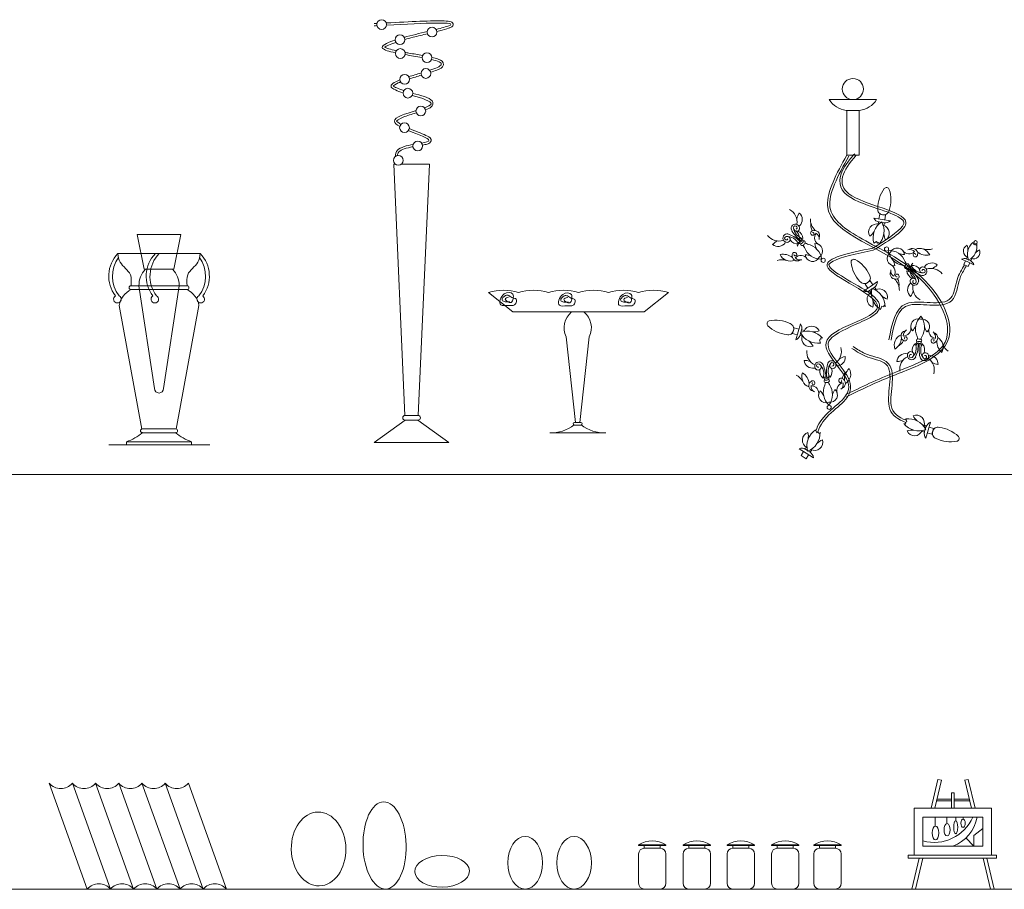
# Model space of a CAD drawing. Units: metres. Extents: x 264 to 442, y 343 to 449.
# Drawn here: x 323 to 325, y 349 to 351 of the extents above; entities that cross this region are included whole.
import ezdxf

# ---------------------------------------------------------------- set-up
doc = ezdxf.new("R2010")
doc.units = ezdxf.units.M
doc.layers.get('0').update_dxf_attribs({"lineweight": 0})

msp = doc.modelspace()

# ---------------------------------------------------------------- linework, layer by layer
for p, q in [((324.4869, 351.0845, -12.3818), (324.5947, 351.0845, -12.3818)), ((324.5408, 351.06, -12.3818), (324.5254, 351.06, -12.3818)), ((324.5268, 351.06, -12.3818), (324.5268, 350.9577, -12.3818)), ((324.5408, 351.06, -12.3818), (324.5562, 351.06, -12.3818)), ((324.5548, 351.06, -12.3818), (324.5548, 350.9577, -12.3818)), ((324.5268, 350.9577, -12.3818), (324.5548, 350.9577, -12.3818)), ((324.6073, 350.8114, -24.7636), (324.5883, 350.8145, -24.7636)), ((324.5991, 350.8058, -24.7636), (324.5983, 350.8007, -24.7636)), ((324.6019, 350.8232, -24.7636), (324.6002, 350.8126, -24.7636)), ((324.6062, 350.8046, -24.7636), (324.6007, 350.8055, -24.7636)), ((324.6155, 350.8211, -24.7636), (324.6019, 350.8232, -24.7636)), ((324.6062, 350.8046, -24.7636), (324.6116, 350.8038, -24.7636)), ((324.6073, 350.8114, -24.7636), (324.6263, 350.8084, -24.7636)), ((324.6127, 350.8036, -24.7636), (324.6117, 350.7974, -24.7636)), ((324.6155, 350.8211, -24.7636), (324.6138, 350.8104, -24.7636)), ((324.8027, 350.7143), (324.7887, 350.7208)), ((324.7938, 350.7088), (324.7975, 350.7167)), ((324.7998, 350.7216), (324.8015, 350.7254)), ((324.805, 350.7192), (324.801, 350.7211)), ((324.8027, 350.7143), (324.8166, 350.7078)), ((324.805, 350.7192), (324.809, 350.7174)), ((324.8098, 350.717), (324.8119, 350.7216)), ((324.8038, 350.7042), (324.7938, 350.7088)), ((324.8038, 350.7042), (324.8075, 350.712)), ((324.5802, 350.6713, -24.7636), (324.5688, 350.6637, -24.7636)), ((324.5802, 350.6713, -24.7636), (324.5862, 350.6624, -24.7636)), ((324.5808, 350.6587, -24.7636), (324.5967, 350.6695, -24.7636)), ((324.5808, 350.6587, -24.7636), (324.5648, 350.6479, -24.7636)), ((324.5688, 350.6637, -24.7636), (324.5748, 350.6547, -24.7636)), ((324.5786, 350.6491, -24.7636), (324.5815, 350.6448, -24.7636)), ((324.5846, 350.653, -24.7636), (324.5801, 350.6499, -24.7636)), ((324.5846, 350.653, -24.7636), (324.5892, 350.6561, -24.7636)), ((324.5901, 350.6567, -24.7636), (324.5936, 350.6515, -24.7636)), ((324.4071, 350.5645, -12.3818), (324.4033, 350.5513, -12.3818)), ((324.4071, 350.5645, -12.3818), (324.4175, 350.5614, -12.3818)), ((324.4157, 350.5551, -12.3818), (324.4211, 350.5736, -12.3818)), ((324.4223, 350.5532, -12.3818), (324.4238, 350.5585, -12.3818)), ((324.4241, 350.5595, -12.3818), (324.4302, 350.5577, -12.3818)), ((324.4033, 350.5513, -12.3818), (324.4137, 350.5482, -12.3818)), ((324.4157, 350.5551, -12.3818), (324.4103, 350.5366, -12.3818)), ((324.4202, 350.5463, -12.3818), (324.4252, 350.5449, -12.3818)), ((324.4223, 350.5532, -12.3818), (324.4207, 350.5479, -12.3818)), ((324.7081, 350.3395, -12.3818), (324.7031, 350.341, -12.3818)), ((324.7059, 350.3326, -12.3818), (324.7044, 350.3274, -12.3818)), ((324.7059, 350.3326, -12.3818), (324.7075, 350.3379, -12.3818)), ((324.7125, 350.3307, -12.3818), (324.718, 350.3491, -12.3818)), ((324.7249, 350.3345, -12.3818), (324.7146, 350.3375, -12.3818)), ((324.721, 350.3213, -12.3818), (324.7249, 350.3345, -12.3818)), ((324.7041, 350.3263, -12.3818), (324.698, 350.3281, -12.3818)), ((324.7125, 350.3307, -12.3818), (324.707, 350.3122, -12.3818)), ((324.721, 350.3213, -12.3818), (324.7106, 350.3244, -12.3818)), ((324.4343, 350.2782, -12.3818), (324.4179, 350.2883, -12.3818)), ((324.4318, 350.2877, -12.3818), (324.4345, 350.2921, -12.3818)), ((324.4379, 350.284, -12.3818), (324.4332, 350.2869, -12.3818)), ((324.4225, 350.2728, -12.3818), (324.4282, 350.2819, -12.3818)), ((324.4342, 350.2655, -12.3818), (324.4225, 350.2728, -12.3818)), ((324.4342, 350.2655, -12.3818), (324.4399, 350.2747, -12.3818)), ((324.4343, 350.2782, -12.3818), (324.4507, 350.268, -12.3818)), ((324.4379, 350.284, -12.3818), (324.4426, 350.2811, -12.3818)), ((324.4435, 350.2805, -12.3818), (324.4468, 350.2859, -12.3818)), ((320.0425, 350.2297), (329.8401, 350.2297)), ((322.7075, 349.5255, -7.6512), (322.7942, 349.2843, -7.6512)), ((322.7603, 349.5255, -7.6512), (322.8471, 349.2843, -7.6512)), ((322.8132, 349.5255, -7.6512), (322.9, 349.2843, -7.6512)), ((322.8661, 349.5255, -7.6512), (322.9529, 349.2843, -7.6512)), ((322.919, 349.5255, -7.6512), (323.0058, 349.2843, -7.6512)), ((322.9719, 349.5255, -7.6512), (323.0587, 349.2843, -7.6512)), ((322.9719, 349.5255, -7.6512), (323.0587, 349.2843, -7.6512)), ((323.0248, 349.5255, -7.6512), (323.1116, 349.2843, -7.6512)), ((324.719, 349.4685), (324.7347, 349.5343)), ((324.7426, 349.5325), (324.7274, 349.4685)), ((324.7347, 349.5343), (324.7426, 349.5325)), ((324.8038, 349.5344), (324.7956, 349.5325)), ((324.7959, 349.5325), (324.8111, 349.4685)), ((324.8194, 349.4685), (324.8038, 349.5344)), ((324.7315, 349.4858), (324.7655, 349.4858)), ((324.7323, 349.4892), (324.7655, 349.4892)), ((324.772, 349.4892), (324.8061, 349.4892)), ((324.772, 349.4858), (324.8069, 349.4858)), ((324.8569, 349.4685), (324.6806, 349.4685)), ((324.6806, 349.4685), (324.6806, 349.3619)), ((324.8569, 349.3619), (324.8569, 349.4685)), ((324.7283, 349.4278), (324.7283, 349.4485)), ((324.7552, 349.4334), (324.7552, 349.4485)), ((324.7754, 349.4399), (324.7754, 349.4485)), ((324.7922, 349.4438), (324.7922, 349.4485)), ((324.8369, 349.4221), (324.8167, 349.4066)), ((324.8167, 349.3819), (324.7985, 349.4008)), ((324.8167, 349.4066), (324.8167, 349.3819)), ((324.1144, 349.3854), (324.052, 349.3854)), ((324.052, 349.3854), (324.052, 349.3836)), ((324.1144, 349.3836), (324.052, 349.3836)), ((324.065, 349.3772), (324.065, 349.3836)), ((324.1014, 349.3772), (324.065, 349.3772)), ((324.1014, 349.3772), (324.1014, 349.3836)), ((324.1144, 349.3854), (324.1144, 349.3836)), ((324.2159, 349.3854), (324.1535, 349.3854)), ((324.1535, 349.3854), (324.1535, 349.3836)), ((324.2159, 349.3836), (324.1535, 349.3836)), ((324.1665, 349.3772), (324.1665, 349.3836)), ((324.2029, 349.3772), (324.1665, 349.3772)), ((324.2029, 349.3772), (324.2029, 349.3836)), ((324.2159, 349.3854), (324.2159, 349.3836)), ((324.3163, 349.3854), (324.2539, 349.3854)), ((324.2539, 349.3854), (324.2539, 349.3836)), ((324.3163, 349.3836), (324.2539, 349.3836)), ((324.2669, 349.3772), (324.2669, 349.3836)), ((324.3033, 349.3772), (324.2669, 349.3772)), ((324.3033, 349.3772), (324.3033, 349.3836)), ((324.3163, 349.3854), (324.3163, 349.3836)), ((324.4178, 349.3854), (324.3554, 349.3854)), ((324.3554, 349.3854), (324.3554, 349.3836)), ((324.4178, 349.3836), (324.3554, 349.3836)), ((324.3684, 349.3772), (324.3684, 349.3836)), ((324.4048, 349.3772), (324.3684, 349.3772)), ((324.4048, 349.3772), (324.4048, 349.3836)), ((324.4178, 349.3854), (324.4178, 349.3836)), ((324.514, 349.3854), (324.4516, 349.3854)), ((324.4516, 349.3854), (324.4516, 349.3836)), ((324.514, 349.3836), (324.4516, 349.3836)), ((324.4646, 349.3772), (324.4646, 349.3836)), ((324.501, 349.3772), (324.4646, 349.3772)), ((324.501, 349.3772), (324.501, 349.3836)), ((324.514, 349.3854), (324.514, 349.3836)), ((324.052, 349.3642), (324.052, 349.2973)), ((324.1144, 349.2973), (324.1144, 349.3642)), ((324.1535, 349.3642), (324.1535, 349.2973)), ((324.2159, 349.2973), (324.2159, 349.3642)), ((324.2539, 349.3642), (324.2539, 349.2973)), ((324.3163, 349.2973), (324.3163, 349.3642)), ((324.3554, 349.3642), (324.3554, 349.2973)), ((324.4178, 349.2973), (324.4178, 349.3642)), ((324.4516, 349.3642), (324.4516, 349.2973)), ((324.514, 349.2973), (324.514, 349.3642)), ((324.6753, 349.2843), (324.692, 349.3547)), ((324.6806, 349.3619), (324.8569, 349.3619)), ((324.7004, 349.3547), (324.6836, 349.2843)), ((324.8381, 349.3547), (324.8548, 349.2843)), ((324.8632, 349.2843), (324.8465, 349.3547)), ((320.0433, 349.2843), (329.8408, 349.2843)), ((324.065, 349.2843), (324.1014, 349.2843)), ((324.1665, 349.2843), (324.2029, 349.2843)), ((324.2669, 349.2843), (324.3033, 349.2843)), ((324.3684, 349.2843), (324.4048, 349.2843)), ((324.4646, 349.2843), (324.501, 349.2843))]:
    msp.add_line(p, q)
at = {"ltscale": 0.2}
for p, q in [((323.4933, 350.9375), (323.5188, 350.3645)), ((323.4933, 350.9375), (323.497, 350.9375)), ((323.5111, 350.9375), (323.5747, 350.9375)), ((323.5747, 350.9375), (323.5492, 350.3645)), ((322.989, 350.777), (322.9082, 350.777)), ((322.9082, 350.777), (322.989, 350.777)), ((322.9082, 350.777), (322.9241, 350.6976)), ((323.0077, 350.777), (322.9082, 350.777)), ((323.0077, 350.777), (322.9918, 350.6976)), ((324.5883, 350.7572, -24.7636), (324.595, 350.7607, -12.3818)), ((324.595, 350.7607, -12.3818), (324.597, 350.7572, -12.3818)), ((324.597, 350.7572, -12.3818), (324.5994, 350.7586, -12.3818)), ((324.5994, 350.7586, -12.3818), (324.6008, 350.756, -24.7636)), ((324.8144, 350.7587), (324.8173, 350.7534, 9.9054)), ((324.8173, 350.7534, 9.9054), (324.8202, 350.7548, 9.9054)), ((324.8202, 350.7548, 9.9054), (324.8211, 350.7528, 9.9054)), ((324.8211, 350.7528, 9.9054), (324.8233, 350.7539)), ((322.9486, 350.7336), (322.8642, 350.7336)), ((322.9486, 350.7336), (323.0517, 350.7336)), ((322.9241, 350.6976), (322.9486, 350.6976)), ((322.9918, 350.6976), (322.9486, 350.6976)), ((322.8941, 350.6602), (322.9486, 350.6602)), ((322.8941, 350.6513), (322.9486, 350.6513)), ((322.9121, 350.6602), (322.9477, 350.4257)), ((323.0218, 350.6602), (322.9486, 350.6602)), ((323.0218, 350.6513), (322.9486, 350.6513)), ((323.0038, 350.6602), (322.9682, 350.4257)), ((323.7098, 350.6447), (323.7647, 350.6004)), ((324.1198, 350.6447), (324.065, 350.6004)), ((322.8669, 350.6151), (322.9185, 350.3334)), ((323.049, 350.6151), (322.9974, 350.3334)), ((324.604, 350.6062, -24.7636), (324.6065, 350.6133, -12.3818)), ((324.6065, 350.6133, -12.3818), (324.6104, 350.6121, -12.3818)), ((324.6104, 350.6121, -12.3818), (324.6111, 350.6148, -12.3818)), ((324.6111, 350.6148, -12.3818), (324.614, 350.6139, -24.7636)), ((323.7647, 350.6004), (324.065, 350.6004)), ((323.8868, 350.5437), (323.9083, 350.3486)), ((323.9394, 350.5437), (323.9179, 350.3486)), ((324.4645, 350.5366), (324.4682, 350.5382)), ((324.4671, 350.5295, -12.3818), (324.4645, 350.5366)), ((324.4671, 350.5407), (324.4699, 350.5418, -12.3818)), ((324.4682, 350.5382), (324.4671, 350.5407)), ((323.5193, 350.3645), (323.5487, 350.3645)), ((324.6612, 350.3566, -12.3818), (324.6638, 350.3495)), ((322.92, 350.3337), (322.9486, 350.3337)), ((322.9959, 350.3337), (322.9486, 350.3337)), ((323.449, 350.3029), (323.5193, 350.3535)), ((323.5193, 350.3535), (323.5487, 350.3535)), ((323.619, 350.3029), (323.5487, 350.3535)), ((323.9058, 350.3486), (323.9202, 350.3486)), ((323.9058, 350.3425), (323.9202, 350.3425)), ((324.4554, 350.3316, -12.3818), (324.4582, 350.3246)), ((324.6612, 350.3454), (324.6584, 350.3443, -12.3818)), ((324.6638, 350.3495), (324.6601, 350.3479)), ((324.6601, 350.3479), (324.6612, 350.3454)), ((322.92, 350.325), (322.9486, 350.325)), ((322.9959, 350.325), (322.9486, 350.325)), ((323.9769, 350.3247), (323.8492, 350.3247)), ((324.4582, 350.3246), (324.462, 350.3259)), ((324.462, 350.3259), (324.4629, 350.3232)), ((324.4629, 350.3232), (324.4657, 350.3242, -12.3818)), ((323.0736, 350.297), (322.8436, 350.297)), ((322.9486, 350.3044), (322.8836, 350.3044)), ((322.8836, 350.3044), (322.8836, 350.297)), ((322.9486, 350.3044), (323.0323, 350.3044)), ((323.0323, 350.3044), (323.0323, 350.297)), ((323.619, 350.3029), (323.449, 350.3029))]:
    msp.add_line(p, q, dxfattribs=at)
for points in [[(324.7655, 349.5033), (324.772, 349.5033), (324.772, 349.4685), (324.7655, 349.4685)], [(324.8369, 349.4485), (324.7006, 349.4485), (324.7006, 349.3819), (324.8369, 349.3819)], [(324.8687, 349.3619), (324.6671, 349.3619), (324.6671, 349.3547), (324.8687, 349.3547)]]:
    msp.add_lwpolyline(points, close=True)
for centre in [(323.4657, 351.2558), (323.5075, 351.2211), (323.5807, 351.2385), (323.5083, 351.1897), (323.569, 351.1803), (323.5183, 351.1308), (323.5667, 351.1442), (323.5256, 351.0993), (323.5552, 351.0585), (323.5179, 351.0206), (323.5482, 350.9788), (323.504, 350.946)]:
    msp.add_circle(centre, 0.0111, dxfattribs=at)
for centre, radius in [((324.5408, 351.1086, -12.3818), 0.0241), ((324.8208, 350.7592, 9.9054), 0.00381), ((324.6176, 350.744), 0.00476), ((324.4731, 350.7179), 0.00476), ((324.4867, 350.383), 0.00476)]:
    msp.add_circle(centre, radius)
for centre, radius, start, end in [((324.5324, 351.1134, -12.3818), 0.0538, 212.3962, 262.5896), ((324.5493, 351.1134, -12.3818), 0.0538, 277.4104, 327.6038), ((324.6729, 350.8368, -24.7636), 0.0753, 143.4582, 180.5941), ((324.6175, 350.8773, -24.7636), 0.00667, 80.8913, 140.2681), ((324.6175, 350.8773, -24.7636), 0.00667, 19.5624, 80.8913), ((324.5523, 350.8561, -24.7636), 0.0753, 341.1884, 18.3243), ((324.3808, 350.8052), 0.0327, 351.3995, 61.4659), ((324.4451, 350.8062), 0.0332, 143.3444, 168.1465), ((324.4055, 350.811), 0.0198, 314.09, 49.2863), ((324.6097, 350.8343, -24.7636), 0.0122, 172.0635, 265.1974), ((324.6115, 350.834, -24.7636), 0.0122, 256.5852, 349.719), ((324.4787, 350.8116), 0.0348, 178.0774, 226.8656), ((324.4753, 350.8001), 0.0308, 172.7898, 207.568), ((324.6316, 350.7687, -24.7636), 0.0448, 123.922, 194.8174), ((324.6035, 350.8225, -24.7636), 0.0172, 207.7612, 260.8913), ((324.567, 350.7849, -24.7636), 0.0448, 316.9657, 27.8611), ((324.6143, 350.8207, -24.7636), 0.0172, 260.8913, 314.0214), ((324.4003, 350.7909), 0.000542, 171.1196, 198.1822), ((324.4097, 350.7907), 0.00975, 10.9871, 216.8623), ((324.4607, 350.819), 0.0679, 209.9339, 236.928), ((324.4342, 350.7954), 0.0288, 186.2064, 255.2951), ((324.4096, 350.7928), 0.00396, 302.5561, 183.8107), ((324.4125, 350.7913), 0.00689, 199.6363, 8.5212), ((324.3948, 350.7665), 0.0247, 318.6963, 49.3003), ((324.4063, 350.7661), 0.0206, 3.8731, 65.8293), ((324.4497, 350.7804), 0.00529, 103.6187, 265.6831), ((324.4528, 350.7743), 0.0121, 337.2266, 111.1727), ((324.4495, 350.7783), 0.00317, 265.6831, 103.6187), ((324.5952, 350.7824, -24.7636), 0.0186, 75.1574, 210.2047), ((324.5565, 350.8048, -24.7636), 0.039, 305.5415, 327.9745), ((324.6055, 350.7798, -24.7636), 0.0186, 301.5784, 76.6257), ((324.372, 350.7948), 0.0327, 217.836, 287.9024), ((324.3814, 350.7313), 0.0332, 111.1554, 135.9575), ((324.391, 350.7686), 0.00975, 62.4395, 268.3148), ((324.3889, 350.7685), 0.00396, 95.4911, 336.7457), ((324.3903, 350.7437), 0.0288, 24.0067, 93.0954), ((324.3893, 350.7779), 0.000542, 81.1196, 108.1822), ((324.3909, 350.7658), 0.00689, 270.7806, 79.6656), ((324.3713, 350.7138), 0.0679, 42.3739, 69.3679), ((324.4147, 350.776), 0.0206, 213.4725, 275.4288), ((324.4182, 350.765), 0.00633, 226.1362, 316.4409), ((324.4229, 350.7611), 0.00566, 204.4866, 253.9957), ((324.4177, 350.7644), 0.00633, 322.8609, 53.1656), ((324.4223, 350.7604), 0.00566, 25.3062, 74.8152), ((324.4205, 350.7626), 0.00695, 319.5635, 2.3067), ((324.4279, 350.7579), 0.00475, 37.9403, 92.621), ((324.4272, 350.7588), 0.00485, 302.1465, 30.0457), ((324.4708, 350.7696), 0.0174, 143.3033, 247.0123), ((324.4498, 350.7678), 0.0139, 352.039, 58.1754), ((324.6503, 350.7813, -24.7636), 0.039, 183.8086, 206.2416), ((324.838, 350.7317), 0.0358, 131.0996, 201.995), ((324.3702, 350.7696), 0.0198, 230.0156, 325.2119), ((324.4076, 350.7309), 0.00529, 13.6187, 175.6831), ((324.4205, 350.7626), 0.00695, 276.9952, 319.7384), ((324.4263, 350.756), 0.00475, 186.6808, 241.3615), ((324.4253, 350.7566), 0.00485, 249.2562, 337.1553), ((324.3713, 350.7138), 0.0679, 29.2658, 34.4212), ((324.4683, 350.7613), 0.0403, 200.7251, 271.6205), ((324.4607, 350.819), 0.0679, 244.8806, 250.036), ((324.4295, 350.7156), 0.0403, 7.6814, 78.5768), ((324.4551, 350.7395), 0.0167, 302.9468, 93.9641), ((324.4886, 350.7618), 0.0351, 189.3009, 211.7339), ((324.5651, 350.7746, -24.7636), 0.03, 325.7209, 327.0058), ((324.6356, 350.7224), 0.0167, 122.9468, 273.9641), ((324.6612, 350.7462), 0.0403, 187.6814, 258.5768), ((324.6224, 350.7006), 0.0403, 20.7251, 91.6205), ((324.6419, 350.7297), 0.0167, 5.3377, 156.355), ((324.6691, 350.7501), 0.0174, 212.2895, 315.9986), ((324.6706, 350.729), 0.0139, 41.1265, 107.2628), ((324.6766, 350.7331), 0.0121, 348.1291, 122.0753), ((324.6933, 350.7206), 0.0247, 23.5591, 114.1631), ((324.7092, 350.7646), 0.0348, 232.4363, 281.2245), ((324.7118, 350.7733), 0.0308, 251.7339, 290.5128), ((324.8077, 350.7389), 0.0149, 115.7123, 250.7596), ((324.772, 350.7414), 0.0312, 357.9425, 20.3755), ((324.7879, 350.7499), 0.0358, 298.0559, 8.9513), ((324.8157, 350.736), 0.0149, 249.2914, 24.3386), ((324.7913, 350.7576), 0.024, 358.9112, 0.1961), ((324.8447, 350.715), 0.0312, 119.6754, 142.1084), ((324.3789, 350.6886), 0.0308, 71.7339, 110.5128), ((324.3815, 350.6972), 0.0348, 52.4363, 101.2245), ((324.3974, 350.7412), 0.0247, 203.5591, 294.1631), ((324.4141, 350.7288), 0.0121, 168.1291, 302.0753), ((324.4096, 350.7314), 0.00317, 175.6831, 13.6187), ((324.4217, 350.7118), 0.0174, 32.2895, 135.9986), ((324.4201, 350.7328), 0.0139, 221.1265, 287.2628), ((324.4489, 350.7322), 0.0167, 185.3377, 336.355), ((324.4322, 350.6955), 0.0351, 67.568, 90.001), ((324.5432, 350.7138, -24.7636), 0.00667, 124.0173, 183.3942), ((324.6113, 350.7221, -24.7636), 0.0753, 186.5843, 223.7202), ((324.5432, 350.7138, -24.7636), 0.00667, 62.6884, 124.0173), ((324.5101, 350.6537, -24.7636), 0.0753, 24.3144, 61.4504), ((324.6021, 350.7), 0.0351, 9.3009, 31.7339), ((324.6585, 350.7663), 0.0351, 247.568, 270.001), ((324.7194, 350.748), 0.0679, 209.2658, 214.4212), ((324.6811, 350.7305), 0.00317, 355.6831, 193.6187), ((324.6831, 350.731), 0.00529, 193.6187, 355.6831), ((324.7952, 350.7086), 0.0137, 65.0257, 118.1558), ((324.8032, 350.7049), 0.0137, 11.8956, 65.0257), ((324.6379, 350.6875), 0.0121, 157.2266, 291.1727), ((324.6199, 350.6922), 0.0174, 323.3033, 67.0123), ((324.6409, 350.6941), 0.0139, 172.039, 238.1754), ((324.6301, 350.6429), 0.0679, 64.8806, 70.036), ((324.6636, 350.703), 0.00485, 122.1465, 210.0457), ((324.6628, 350.704), 0.00475, 217.9403, 272.621), ((324.6654, 350.7053), 0.00485, 69.2562, 157.1553), ((324.6702, 350.6993), 0.00695, 139.5635, 182.3067), ((324.6684, 350.7014), 0.00566, 205.3062, 254.8152), ((324.6565, 350.6664), 0.0288, 6.2064, 75.2951), ((324.6844, 350.6957), 0.0206, 183.8731, 245.8293), ((324.6702, 350.6993), 0.00695, 96.9952, 139.7384), ((324.673, 350.6974), 0.00633, 142.8609, 233.1656), ((324.6644, 350.7058), 0.00475, 6.6808, 61.3615), ((324.6301, 350.6429), 0.0679, 29.9339, 56.928), ((324.6725, 350.6969), 0.00633, 46.1362, 136.4409), ((324.7194, 350.748), 0.0679, 222.3739, 249.3679), ((324.6678, 350.7007), 0.00566, 24.4866, 73.9957), ((324.6959, 350.6954), 0.0247, 138.6963, 229.3003), ((324.676, 350.6859), 0.0206, 33.4725, 95.4288), ((324.7004, 350.7181), 0.0288, 204.0067, 273.0954), ((324.6999, 350.696), 0.00689, 90.7806, 259.6656), ((324.6998, 350.6932), 0.00975, 242.4395, 88.3148), ((324.7018, 350.6934), 0.00396, 275.4911, 156.7457), ((324.7205, 350.6923), 0.0198, 50.0156, 145.2119), ((324.7187, 350.667), 0.0327, 37.836, 107.9024), ((324.7093, 350.7306), 0.0332, 291.1554, 315.9575), ((324.5669, 350.6771, -24.7636), 0.0122, 215.1895, 308.3234), ((324.5684, 350.6781, -24.7636), 0.0122, 299.7112, 32.8451), ((324.5796, 350.6703, -24.7636), 0.0172, 304.0173, 357.1474), ((324.612, 350.6503), 0.0348, 358.0774, 46.8656), ((324.6412, 350.6835), 0.00317, 85.6831, 283.6187), ((324.641, 350.6814), 0.00529, 283.6187, 85.6831), ((324.6154, 350.6618), 0.0308, 352.7898, 27.568), ((324.6782, 350.6706), 0.00689, 19.6363, 188.5212), ((324.681, 350.6711), 0.00975, 190.9871, 36.8623), ((324.6812, 350.6691), 0.00396, 122.5561, 3.8107), ((324.6904, 350.671), 0.000542, 351.1196, 18.1822), ((324.7014, 350.6839), 0.000542, 261.1196, 288.1822), ((324.5705, 350.6642, -24.7636), 0.0172, 250.8872, 304.0173), ((324.6278, 350.6441, -24.7636), 0.0448, 167.0481, 237.9434), ((324.5695, 350.6118, -24.7636), 0.0448, 0.0918, 70.9872), ((324.6011, 350.6345, -24.7636), 0.0186, 344.7044, 119.7517), ((324.6853, 350.6508), 0.0198, 134.09, 229.2863), ((324.6457, 350.6556), 0.0332, 323.3444, 348.1465), ((324.7099, 350.6567), 0.0327, 171.3995, 241.4659), ((324.5918, 350.6293, -24.7636), 0.0186, 118.2835, 253.3308), ((324.5482, 350.6192, -24.7636), 0.039, 348.6676, 11.1006), ((324.6328, 350.6661, -24.7636), 0.039, 226.9347, 249.3677), ((324.5752, 350.603, -24.7636), 0.03, 8.847, 10.1319), ((324.3516, 350.5735, -12.3818), 0.00667, 102.4076, 163.7365), ((324.3645, 350.5061, -12.3818), 0.0753, 64.0336, 101.1696), ((324.6894, 350.568), 0.0167, 69.1106, 220.1279), ((324.7238, 350.5614), 0.0403, 133.8452, 204.7406), ((324.6989, 350.5673), 0.0167, 311.5016, 102.5189), ((324.664, 350.5658), 0.0403, 326.8889, 37.7843), ((324.3516, 350.5735, -12.3818), 0.00667, 163.7365, 223.1134), ((324.3987, 350.6234, -12.3818), 0.0753, 226.3034, 263.4394), ((324.3933, 350.5604, -12.3818), 0.0122, 254.9087, 348.0426), ((324.3938, 350.5621, -12.3818), 0.0122, 339.4304, 72.5643), ((324.4073, 350.5633, -12.3818), 0.0172, 343.7365, 36.8666), ((324.437, 350.5118, -12.3818), 0.0448, 39.811, 110.7064), ((324.4468, 350.5495, -12.3818), 0.0186, 24.4236, 159.4709), ((324.451, 350.594, -12.3818), 0.039, 266.6538, 289.0869), ((324.6626, 350.5456), 0.0121, 103.3904, 237.3366), ((324.6557, 350.5629), 0.0174, 269.4671, 13.1761), ((324.6696, 350.547), 0.0139, 118.2028, 184.3392), ((324.6516, 350.5819), 0.0351, 315.4647, 337.8977), ((324.7384, 350.5755), 0.0351, 193.7318, 216.1648), ((324.7315, 350.5574), 0.0174, 158.4534, 262.1624), ((324.4042, 350.5527, -12.3818), 0.0172, 290.6064, 343.7365), ((324.4611, 350.5739, -12.3818), 0.0448, 206.7672, 277.6626), ((324.4429, 350.5395, -12.3818), 0.0186, 158.0027, 293.05), ((324.4159, 350.5039, -12.3818), 0.039, 28.3867, 50.8198), ((324.6597, 350.525), 0.0247, 111.3026, 201.9066), ((324.6172, 350.5445), 0.0348, 304.2412, 353.0294), ((324.6285, 350.5486), 0.0308, 298.9537, 333.7318), ((324.6595, 350.5395), 0.00529, 229.7826, 31.847), ((324.6613, 350.5406), 0.00317, 31.847, 229.7826), ((324.6902, 350.5341), 0.00485, 68.3103, 156.2095), ((324.6906, 350.5352), 0.00475, 164.1042, 218.7848), ((324.6219, 350.5256), 0.0679, 11.0444, 16.1998), ((324.6931, 350.5338), 0.00485, 15.42, 103.3192), ((324.7595, 350.5155), 0.0679, 155.4297, 160.5851), ((324.693, 350.535), 0.00475, 312.8447, 7.5254), ((324.7243, 350.5347), 0.00529, 139.7826, 301.847), ((324.7227, 350.5361), 0.00317, 301.847, 139.7826), ((324.7154, 350.5437), 0.0139, 347.2903, 53.4267), ((324.7222, 350.5413), 0.0121, 294.2929, 68.2391), ((324.7669, 350.5336), 0.0348, 178.6001, 227.3883), ((324.722, 350.5204), 0.0247, 329.7229, 60.3269), ((324.4683, 350.5087), 0.0327, 173.4343, 243.5007), ((324.447, 350.5087, -12.3818), 0.03, 48.5661, 49.8511), ((324.4818, 350.5099), 0.0327, 306.9978, 17.0642), ((324.6565, 350.5181), 0.0288, 312.3702, 21.4589), ((324.6966, 350.5129), 0.0206, 130.0369, 191.9931), ((324.6219, 350.5256), 0.0679, 336.0977, 3.0918), ((324.6912, 350.5231), 0.00633, 89.0247, 179.3295), ((324.6918, 350.5292), 0.00566, 151.47, 200.979), ((324.6911, 350.5264), 0.00695, 85.7273, 128.4705), ((324.6905, 350.5232), 0.00633, 352.3001, 82.6048), ((324.6911, 350.5264), 0.00695, 43.159, 85.9022), ((324.7595, 350.5155), 0.0679, 168.5377, 195.5318), ((324.7242, 350.5132), 0.0288, 150.1706, 219.2593), ((324.6909, 350.5293), 0.00566, 330.6505, 20.1595), ((324.6838, 350.5139), 0.0206, 339.6364, 41.5926), ((324.7754, 350.5365), 0.0308, 197.8977, 236.6766), ((324.4305, 350.4567), 0.0332, 66.7537, 91.5558), ((324.4493, 350.4919), 0.0198, 185.6139, 280.8102), ((324.4924, 350.4794), 0.00975, 326.5854, 172.4606), ((324.5036, 350.4969), 0.0198, 269.6883, 4.8846), ((324.5284, 350.4657), 0.0332, 98.9427, 123.7448), ((324.6609, 350.4857), 0.0198, 80.2538, 175.4501), ((324.6414, 350.5205), 0.0332, 269.5082, 294.3103), ((324.6802, 350.4693), 0.0327, 117.5633, 187.6297), ((324.6748, 350.5011), 0.00975, 137.1509, 343.0261), ((324.6727, 350.503), 0.00689, 325.8001, 134.6851), ((324.6732, 350.4998), 0.00396, 68.7199, 309.9745), ((324.6802, 350.4934), 0.000542, 297.2834, 324.3461), ((324.7037, 350.499), 0.00975, 188.6034, 34.4786), ((324.6972, 350.4922), 0.000542, 207.2834, 234.3461), ((324.706, 350.5006), 0.00689, 36.9445, 205.8294), ((324.705, 350.4975), 0.00396, 221.655, 102.9096), ((324.6937, 350.4683), 0.0327, 343.9998, 54.0662), ((324.7152, 350.4817), 0.0198, 356.1794, 91.3757), ((324.4635, 350.4767), 0.00975, 18.0378, 223.9131), ((324.4615, 350.4748), 0.00689, 226.3789, 35.2639), ((324.4619, 350.478), 0.00396, 51.0894, 292.344), ((324.4456, 350.4594), 0.0288, 339.605, 48.6937), ((324.4856, 350.4654), 0.0206, 169.0708, 231.0271), ((324.4688, 350.4845), 0.000542, 36.7179, 63.7805), ((324.4111, 350.4513), 0.0679, 357.9722, 24.9662), ((324.5485, 350.4639), 0.0679, 165.5322, 192.5263), ((324.5131, 350.4656), 0.0288, 141.8047, 210.8934), ((324.4858, 350.4861), 0.000542, 126.7179, 153.7805), ((324.4947, 350.4778), 0.00689, 155.2346, 324.1195), ((324.4728, 350.4642), 0.0206, 319.4714, 21.4276), ((324.4937, 350.4809), 0.00396, 258.1544, 139.409), ((324.5562, 350.446), 0.0348, 133.6757, 182.4639), ((324.5111, 350.4583), 0.0247, 300.7371, 31.341), ((324.7395, 350.5133), 0.0332, 237.3192, 262.1213), ((324.3989, 350.428), 0.0308, 27.3321, 66.1111), ((324.4489, 350.4526), 0.0247, 159.1574, 249.7614), ((324.4068, 350.4323), 0.0348, 8.0345, 56.8228), ((324.4804, 350.455), 0.00633, 181.7345, 272.0392), ((324.4799, 350.443), 0.00475, 142.2791, 196.9598), ((324.481, 350.449), 0.00566, 160.0849, 209.594), ((324.4804, 350.4517), 0.00695, 232.5935, 275.3366), ((324.4797, 350.455), 0.00633, 278.4592, 8.7639), ((324.4804, 350.4517), 0.00695, 275.1618, 317.905), ((324.4802, 350.4489), 0.00566, 340.9045, 30.4135), ((324.4824, 350.4432), 0.00475, 353.5386, 48.2193), ((324.5137, 350.444), 0.00529, 59.217, 221.2814), ((324.5121, 350.4427), 0.00317, 221.2814, 59.217), ((324.5458, 350.4402), 0.0308, 128.3881, 163.1663), ((324.5117, 350.4375), 0.0121, 292.8249, 66.771), ((324.4522, 350.432), 0.0121, 123.7274, 257.6736), ((324.4456, 350.4146), 0.0174, 347.8878, 91.5969), ((324.4592, 350.4307), 0.0139, 176.7248, 242.8611), ((324.449, 350.4381), 0.00529, 329.217, 131.2814), ((324.4508, 350.437), 0.00317, 131.2814, 329.217), ((324.5136, 350.4173), 0.0403, 156.3234, 227.2188), ((324.4796, 350.4441), 0.00485, 204.8545, 292.7536), ((324.4111, 350.4513), 0.0679, 344.8641, 350.0195), ((324.4825, 350.4444), 0.00485, 257.7448, 345.644), ((324.5485, 350.4639), 0.0679, 200.4789, 205.6343), ((324.4889, 350.411), 0.0167, 258.5451, 49.5624), ((324.4539, 350.4119), 0.0403, 323.2797, 34.1751), ((324.5285, 350.4035), 0.0351, 144.8992, 167.3322), ((324.5213, 350.4216), 0.0174, 98.9016, 202.6106), ((324.5049, 350.4349), 0.0139, 307.6373, 13.7737), ((324.4794, 350.4101), 0.0167, 140.936, 291.9533), ((324.4418, 350.3956), 0.0351, 23.1663, 45.5993), ((324.667, 350.3121, -12.3818), 0.0448, 26.4365, 97.3318), ((324.6815, 350.3773, -12.3818), 0.03, 228.2354, 229.5203), ((324.6854, 350.3464, -12.3818), 0.0186, 337.6719, 112.7192), ((324.7126, 350.3819, -12.3818), 0.039, 208.0559, 230.489), ((324.4807, 350.2946, -12.3818), 0.0448, 124.2743, 195.1697), ((324.6915, 350.3741, -12.3818), 0.0448, 219.4802, 290.3756), ((324.724, 350.333, -12.3818), 0.0172, 110.2756, 163.4057), ((324.7349, 350.3253, -12.3818), 0.0122, 74.5779, 167.7118), ((324.7291, 350.2623, -12.3818), 0.0753, 45.9727, 83.1086), ((324.4441, 350.308, -12.3818), 0.0186, 108.887, 243.9343), ((324.4212, 350.3246, -12.3818), 0.0448, 291.2306, 2.126), ((324.4002, 350.3164, -12.3818), 0.039, 351.1172, 13.5502), ((324.4266, 350.3336, -12.3818), 0.03, 352.0859, 353.3708), ((324.677, 350.292, -12.3818), 0.039, 86.3231, 108.7561), ((324.6814, 350.3365, -12.3818), 0.0186, 204.0928, 339.1401), ((324.7208, 350.3224, -12.3818), 0.0172, 163.4057, 216.5358), ((324.7344, 350.3235, -12.3818), 0.0122, 159.0996, 252.2335), ((324.764, 350.3794, -12.3818), 0.0753, 243.7028, 280.8388), ((324.7765, 350.3119, -12.3818), 0.00667, 282.0768, 343.4057), ((324.7765, 350.3119, -12.3818), 0.00667, 343.4057, 42.7826), ((324.4242, 350.2723, -12.3818), 0.0172, 58.2005, 111.3306), ((324.4537, 350.3032, -12.3818), 0.0186, 242.4661, 17.5134), ((324.4865, 350.2728, -12.3818), 0.039, 112.8501, 135.2831), ((324.4335, 350.2665, -12.3818), 0.0172, 5.0704, 58.2005), ((322.7339, 349.5489, -7.6512), 0.0353, 221.4946, 318.5054), ((322.7868, 349.5489, -7.6512), 0.0353, 221.4946, 318.5054), ((322.8397, 349.5489, -7.6512), 0.0353, 221.4946, 318.5054), ((322.8926, 349.5489, -7.6512), 0.0353, 221.4946, 318.5054), ((322.9455, 349.5489, -7.6512), 0.0353, 221.4946, 318.5054), ((322.9984, 349.5489, -7.6512), 0.0353, 221.4946, 318.5054), ((324.7266, 349.486), 0.0953, 254.2089, 336.7937), ((324.7372, 349.4644), 0.0884, 291.0334, 349.6161), ((324.0832, 349.3331), 0.0609, 59.1846, 120.8154), ((324.1847, 349.3331), 0.0609, 59.1846, 120.8154), ((324.2851, 349.3331), 0.0609, 59.1846, 120.8154), ((324.3866, 349.3331), 0.0609, 59.1846, 120.8154), ((324.4828, 349.3331), 0.0609, 59.1846, 120.8154), ((324.065, 349.3642), 0.013, 90, 180), ((324.1014, 349.3642), 0.013, 0, 90), ((324.1665, 349.3642), 0.013, 90, 180), ((324.2029, 349.3642), 0.013, 0, 90), ((324.2669, 349.3642), 0.013, 90, 180), ((324.3033, 349.3642), 0.013, 0, 90), ((324.3684, 349.3642), 0.013, 90, 180), ((324.4048, 349.3642), 0.013, 0, 90), ((324.4646, 349.3642), 0.013, 90, 180), ((324.501, 349.3642), 0.013, 0, 90), ((322.8207, 349.2609, -7.6512), 0.0353, 41.4946, 138.5054), ((322.8736, 349.2609, -7.6512), 0.0353, 41.4946, 138.5054), ((322.9265, 349.2609, -7.6512), 0.0353, 41.4946, 138.5054), ((322.9794, 349.2609, -7.6512), 0.0353, 41.4946, 138.5054), ((323.0323, 349.2609, -7.6512), 0.0353, 41.4946, 138.5054), ((323.0851, 349.2609, -7.6512), 0.0353, 41.4946, 138.5054), ((324.065, 349.2973), 0.013, 180, 270), ((324.1014, 349.2973), 0.013, 270, 0), ((324.1665, 349.2973), 0.013, 180, 270), ((324.2029, 349.2973), 0.013, 270, 0), ((324.2669, 349.2973), 0.013, 180, 270), ((324.3033, 349.2973), 0.013, 270, 0), ((324.3684, 349.2973), 0.013, 180, 270), ((324.4048, 349.2973), 0.013, 270, 0), ((324.4646, 349.2973), 0.013, 180, 270), ((324.501, 349.2973), 0.013, 270, 0)]:
    msp.add_arc(centre, radius, start, end)
for centre, radius, start, end in [((322.917, 350.6819), 0.0739, 135.6255, 217.4995), ((322.9257, 350.6819), 0.0739, 144.6939, 217.2893), ((323.0025, 350.6819), 0.0739, 135.6255, 217.4995), ((323.0112, 350.6819), 0.0739, 135.6255, 217.2893), ((322.9902, 350.6819), 0.0739, 322.7107, 35.3061), ((322.9989, 350.6819), 0.0739, 322.5005, 44.3745), ((322.9663, 350.6602), 0.0543, 136.3798, 180), ((322.9496, 350.6602), 0.0543, 0, 43.6202), ((322.9158, 350.6067), 0.0497, 115.9598, 170.2435), ((322.8941, 350.6558), 0.00444, 90, 270), ((323.0218, 350.6558), 0.00444, 270, 90), ((323.0001, 350.6067), 0.0497, 9.7565, 64.0402), ((323.744, 350.5345), 0.1154, 72.7729, 107.2271), ((323.8123, 350.5345), 0.1154, 72.7729, 107.2271), ((323.8807, 350.5345), 0.1154, 72.7729, 107.2271), ((323.949, 350.5345), 0.1154, 72.7729, 107.2271), ((324.0173, 350.5345), 0.1154, 72.7729, 107.2271), ((324.0857, 350.5345), 0.1154, 72.7729, 107.2271), ((322.8628, 350.6295), 0.00869, 120.8398, 62.0563), ((322.9483, 350.6295), 0.00869, 120.8398, 62.0563), ((323.0531, 350.6295), 0.00869, 117.9437, 59.1602), ((323.9288, 350.5643), 0.0468, 129.5603, 206.1388), ((323.8974, 350.5643), 0.0468, 333.8612, 50.4397), ((322.958, 350.4257), 0.0102, 180, 0), ((323.5193, 350.359), 0.00548, 90, 270), ((323.5487, 350.359), 0.00548, 270, 90), ((323.5487, 350.359), 0.00548, 270, 90), ((322.92, 350.3294), 0.00434, 90, 270), ((322.9959, 350.3294), 0.00434, 270, 90), ((323.8534, 350.4067), 0.0821, 267.0132, 308.6933), ((323.9058, 350.3455), 0.00309, 90, 270), ((323.9202, 350.3455), 0.00309, 270, 90), ((323.9726, 350.4067), 0.0821, 231.3067, 272.9868), ((322.8466, 350.4121), 0.1139, 288.9598, 310.1359), ((323.0693, 350.4121), 0.1139, 229.8641, 251.0402)]:
    msp.add_arc(centre, radius, start, end, dxfattribs=at)
for centre, major_axis, ratio in [((323.4725, 349.3837, -7.6512), (0.0022, -0.0994), 0.494949), ((323.3219, 349.3757, -7.6512), (0.0015, -0.0842), 0.739698), ((324.7558, 349.4194), (0, 0.0141), 0.500654), ((324.7754, 349.4252), (0, 0.0147), 0.312909), ((324.7922, 349.4344), (0, 0.00947), 0.516803), ((324.7292, 349.4121), (0, 0.0159), 0.481398), ((323.7932, 349.3441, -7.6512), (0, 0.0601), 0.65558), ((323.9048, 349.3441, -7.6512), (0, 0.0601), 0.65558), ((323.6036, 349.3247, -7.6512), (-0.0623, -0.0011), 0.578433)]:
    msp.add_ellipse(centre, major_axis=major_axis, ratio=ratio)
for points in [[(323.4487, 351.2579), (323.4508, 351.258), (323.4528, 351.2581), (323.4549, 351.2583)], [(323.449, 351.2529), (323.451, 351.253), (323.453, 351.2531), (323.4549, 351.2533)], [(323.5698, 351.2398), (323.5527, 351.2357), (323.534, 351.2311), (323.5172, 351.2265)], [(323.4982, 351.2152), (323.485, 351.2107), (323.4752, 351.2066), (323.4725, 351.2041)], [(323.4725, 351.2041), (323.4756, 351.202), (323.486, 351.1992), (323.4994, 351.1963)], [(323.5191, 351.1872), (323.5319, 351.185), (323.5455, 351.1828), (323.5579, 351.1805)], [(323.5557, 351.1453), (323.5464, 351.1425), (323.5367, 351.1396), (323.5276, 351.1366)], [(323.5564, 351.1403), (323.5474, 351.1375), (323.538, 351.1347), (323.5293, 351.1319)], [(323.4924, 351.1153), (323.4938, 351.1136), (323.5038, 351.1095), (323.5163, 351.1052)], [(323.4998, 351.0356), (323.4998, 351.0352), (323.5038, 351.032), (323.5099, 351.0282)], [(324.7065, 350.3413), (324.7042, 350.3418), (324.7018, 350.3424), (324.6995, 350.3429)], [(324.7054, 350.3364), (324.7051, 350.3365), (324.7048, 350.3366), (324.7044, 350.3367)]]:
    msp.add_open_spline(points, degree=3, dxfattribs=at)
for points, knots in [([(323.4761, 351.2594), (323.5312, 351.2625), (323.5824, 351.265), (323.6156, 351.2638), (323.6205, 351.2637), (323.6262, 351.2613), (323.6295, 351.2588), (323.6281, 351.2514), (323.626, 351.2508), (323.6227, 351.249), (323.6208, 351.2482), (323.6133, 351.2456), (323.6063, 351.2437), (323.5959, 351.2411), (323.5938, 351.2405), (323.5917, 351.24)], [0.0157385, 0.0157385, 0.0157385, 0.0157385, 0.1112004, 0.1112004, 0.1393377, 0.1393377, 0.1509555, 0.1509555, 0.1625732, 0.1625732, 0.1741909, 0.1741909, 0.1974264, 0.1974264, 0.2029323, 0.2029323, 0.2029323, 0.2029323]), ([(323.4767, 351.2545), (323.5656, 351.2593), (323.6618, 351.2637), (323.6029, 351.248), (323.5899, 351.2447)], [0.0158837, 0.0158837, 0.0158837, 0.0158837, 0.17, 0.2034329, 0.2034329, 0.2034329, 0.2034329]), ([(323.5703, 351.2348), (323.5597, 351.2322), (323.5484, 351.2295), (323.531, 351.225), (323.5247, 351.2233), (323.5186, 351.2215)], [0.21992201, 0.21992201, 0.21992201, 0.21992201, 0.24389742, 0.24389742, 0.257779, 0.257779, 0.257779, 0.257779]), ([(323.4965, 351.2203), (323.4761, 351.2136), (323.4544, 351.2026), (323.4826, 351.1944), (323.4973, 351.1913)], [0.27481358, 0.27481358, 0.27481358, 0.27481358, 0.32951024, 0.36593226, 0.36593226, 0.36593226, 0.36593226]), ([(323.519, 351.1923), (323.522, 351.1918), (323.5251, 351.1912), (323.5386, 351.1889), (323.5492, 351.1872), (323.5592, 351.1854)], [0.38181852, 0.38181852, 0.38181852, 0.38181852, 0.3883126, 0.3883126, 0.41041166, 0.41041166, 0.41041166, 0.41041166]), ([(323.5792, 351.1762), (323.5942, 351.1726), (323.6121, 351.1655), (323.5892, 351.156), (323.5751, 351.1514)], [0.4273045, 0.4273045, 0.4273045, 0.4273045, 0.46821913, 0.50332955, 0.50332955, 0.50332955, 0.50332955]), ([(323.58, 351.1812), (323.5857, 351.1798), (323.5909, 351.1784), (323.6014, 351.1744), (323.6083, 351.1712), (323.6053, 351.1568), (323.599, 351.1551), (323.5875, 351.1503), (323.5827, 351.1486), (323.5775, 351.1469)], [0.42703252, 0.42703252, 0.42703252, 0.42703252, 0.44230188, 0.44230188, 0.46598125, 0.46598125, 0.48966061, 0.48966061, 0.50271704, 0.50271704, 0.50271704, 0.50271704]), ([(323.5073, 351.1295), (323.4936, 351.124), (323.4775, 351.1138), (323.5012, 351.1043), (323.5146, 351.1001)], [0.55520495, 0.55520495, 0.55520495, 0.55520495, 0.59303347, 0.62529286, 0.62529286, 0.62529286, 0.62529286]), ([(323.509, 351.1248), (323.5071, 351.124), (323.5054, 351.1233), (323.4974, 351.1196), (323.4931, 351.1164), (323.4924, 351.1153)], [0.55534953, 0.55534953, 0.55534953, 0.55534953, 0.5606987, 0.5606987, 0.58141985, 0.58141985, 0.58141985, 0.58141985]), ([(323.5367, 351.0988), (323.5558, 351.0935), (323.5737, 351.0905), (323.5843, 351.0775), (323.5826, 351.0706), (323.5757, 351.0653), (323.5712, 351.0634), (323.5659, 351.0614)], [0.64095142, 0.64095142, 0.64095142, 0.64095142, 0.68363599, 0.68363599, 0.69952475, 0.69952475, 0.71453844, 0.71453844, 0.71453844, 0.71453844]), ([(323.5354, 351.094), (323.5581, 351.0875), (323.5902, 351.0783), (323.5718, 351.0689), (323.5635, 351.0658)], [0.64098831, 0.64098831, 0.64098831, 0.64098831, 0.69143914, 0.71515902, 0.71515902, 0.71515902, 0.71515902]), ([(323.5442, 351.0595), (323.5209, 351.0524), (323.4832, 351.0413), (323.4998, 351.0274), (323.5072, 351.0233)], [0.73103999, 0.73103999, 0.73103999, 0.73103999, 0.78395125, 0.80628251, 0.80628251, 0.80628251, 0.80628251]), ([(323.5449, 351.0545), (323.5343, 351.0512), (323.5232, 351.0479), (323.5055, 351.0408), (323.4999, 351.036), (323.4998, 351.0356)], [0.73158113, 0.73158113, 0.73158113, 0.73158113, 0.75557156, 0.75557156, 0.78064233, 0.78064233, 0.78064233, 0.78064233]), ([(323.5268, 351.014), (323.5489, 351.0047), (323.5872, 350.9919), (323.5666, 350.9872), (323.5569, 350.9856)], [0.82306761, 0.82306761, 0.82306761, 0.82306761, 0.87445103, 0.90065194, 0.90065194, 0.90065194, 0.90065194]), ([(323.5288, 351.0186), (323.5422, 351.013), (323.5569, 351.0076), (323.572, 351.0004), (323.5763, 350.9997), (323.5797, 350.9899), (323.5762, 350.9858), (323.5711, 350.9834), (323.5682, 350.9827), (323.5629, 350.9816), (323.5611, 350.9812), (323.5591, 350.9809)], [0.82310023, 0.82310023, 0.82310023, 0.82310023, 0.85464936, 0.85464936, 0.87204856, 0.87204856, 0.88303963, 0.88303963, 0.8940307, 0.8940307, 0.89947188, 0.89947188, 0.89947188, 0.89947188]), ([(323.5377, 350.9824), (323.5233, 350.9797), (323.4999, 350.974), (323.4967, 350.9605), (323.4974, 350.9549)], [0.91630901, 0.91630901, 0.91630901, 0.91630901, 0.94980167, 0.96893194, 0.96893194, 0.96893194, 0.96893194]), ([(323.5373, 350.9772), (323.5337, 350.9765), (323.5301, 350.9758), (323.5131, 350.9717), (323.5043, 350.9671), (323.5023, 350.96), (323.5022, 350.9586), (323.5023, 350.957)], [0.91735877, 0.91735877, 0.91735877, 0.91735877, 0.92578267, 0.92578267, 0.95949646, 0.95949646, 0.96666545, 0.96666545, 0.96666545, 0.96666545]), ([(324.5846, 350.7452), (324.6147, 350.7636), (324.6447, 350.7827), (324.6601, 350.8056), (324.6572, 350.8097), (324.6308, 350.8248), (324.609, 350.8319), (324.5571, 350.8497), (324.5277, 350.8609), (324.5056, 350.8962), (324.5119, 350.9175), (324.532, 350.9462), (324.5381, 350.9536), (324.545, 350.9611)], [0, 0, 0, 0, 0.0770528, 0.0770528, 0.132114, 0.132114, 0.1871751, 0.1871751, 0.2634113, 0.2634113, 0.3396474, 0.3396474, 0.3651872, 0.3651872, 0.3651872, 0.3651872]), ([(324.5312, 350.9553, -12.3818), (324.5071, 350.9119, -12.3818), (324.4841, 350.8688, -12.3818), (324.4928, 350.8101, -12.3818), (324.5226, 350.7889, -12.3818), (324.6025, 350.7441, -12.3818), (324.6516, 350.7208, -12.3818), (324.7325, 350.6485, -12.3818), (324.7635, 350.5977, -12.3818), (324.7605, 350.5235, -12.3818), (324.7349, 350.5005, -12.3818), (324.669, 350.4681, -12.3818), (324.632, 350.4557, -12.3818), (324.5747, 350.4304, -12.3818), (324.5505, 350.4187, -12.3818), (324.5263, 350.407, -12.3818)], [0, 0, 0, 0, 0.1283569, 0.1283569, 0.2567138, 0.2567138, 0.3850707, 0.3850707, 0.517986, 0.517986, 0.6187703, 0.6187703, 0.7195547, 0.7195547, 0.804287, 0.804287, 0.804287, 0.804287]), ([(324.5872, 350.7409), (324.6256, 350.7644), (324.7207, 350.8226), (324.4877, 350.8546), (324.5163, 350.9224), (324.5486, 350.9577)], [0, 0, 0, 0, 0.0984653, 0.2434938, 0.3651872, 0.3651872, 0.3651872, 0.3651872]), ([(324.5862, 350.7458), (324.5318, 350.7348), (324.4053, 350.7093), (324.7065, 350.6026), (324.4012, 350.5524), (324.5832, 350.4237), (324.4752, 350.3749), (324.4587, 350.3365), (324.4562, 350.3295)], [0, 0, 0, 0, 0.1116948, 0.2593874, 0.4027018, 0.5163289, 0.6191891, 0.6415154, 0.6415154, 0.6415154, 0.6415154]), ([(324.5872, 350.7409), (324.5496, 350.7334), (324.5119, 350.7254), (324.4841, 350.7097), (324.4831, 350.7075), (324.5028, 350.6887), (324.5236, 350.6768), (324.5672, 350.6513), (324.5901, 350.6383), (324.6044, 350.6142), (324.601, 350.603), (324.5835, 350.5884), (324.5704, 350.5822), (324.5299, 350.5641), (324.4996, 350.5513), (324.4803, 350.527), (324.4844, 350.5156), (324.5062, 350.4836), (324.5225, 350.4662), (324.5384, 350.4339), (324.537, 350.418), (324.5188, 350.3929), (324.5044, 350.382), (324.4766, 350.3571), (324.4663, 350.3433), (324.4604, 350.3263), (324.4602, 350.3257), (324.46, 350.3252)], [0, 0, 0, 0, 0.0770516, 0.0770516, 0.1307022, 0.1307022, 0.1843527, 0.1843527, 0.244659, 0.244659, 0.2819534, 0.2819534, 0.3192479, 0.3192479, 0.3877981, 0.3877981, 0.4419565, 0.4419565, 0.496115, 0.496115, 0.5425171, 0.5425171, 0.5889192, 0.5889192, 0.6426211, 0.6426211, 0.6444385, 0.6444385, 0.6444385, 0.6444385]), ([(322.8642, 350.7336), (322.8647, 350.7264), (322.8682, 350.7076), (322.8967, 350.6909), (322.8948, 350.6691), (322.8941, 350.6602)], [0.01076743, 0.01076743, 0.01076743, 0.01076743, 0.03188375, 0.06830802, 0.09344492, 0.09344492, 0.09344492, 0.09344492]), ([(323.0517, 350.7336), (323.0512, 350.7264), (323.0477, 350.7076), (323.0192, 350.6909), (323.0211, 350.6691), (323.0218, 350.6602)], [0.01076743, 0.01076743, 0.01076743, 0.01076743, 0.03188375, 0.06830802, 0.09344492, 0.09344492, 0.09344492, 0.09344492]), ([(324.623, 350.537), (324.6297, 350.5728), (324.6439, 350.6492), (324.769, 350.601), (324.7753, 350.6742), (324.7889, 350.6975), (324.7954, 350.7081)], [0, 0, 0, 0, 0.0908729, 0.1939776, 0.2380279, 0.2760359, 0.2760359, 0.2760359, 0.2760359]), ([(324.6279, 350.5361), (324.6352, 350.5749), (324.6418, 350.6098), (324.6986, 350.6226), (324.7513, 350.6036), (324.7798, 350.6456), (324.7802, 350.6659), (324.7902, 350.6897), (324.795, 350.6978), (324.8, 350.706)], [0, 0, 0, 0, 0.0984673, 0.0984673, 0.1969347, 0.1969347, 0.2472638, 0.2472638, 0.2766165, 0.2766165, 0.2766165, 0.2766165]), ([(324.6613, 350.3484), (324.644, 350.355), (324.6029, 350.3821), (324.6473, 350.4848), (324.5731, 350.4942), (324.5499, 350.5098), (324.5387, 350.5173)], [0.039422, 0.039422, 0.039422, 0.039422, 0.0908729, 0.1939776, 0.2380279, 0.2792895, 0.2792895, 0.2792895, 0.2792895]), ([(324.6624, 350.3534), (324.6443, 350.3603), (324.6312, 350.37), (324.6229, 350.4154), (324.644, 350.4672), (324.6031, 350.4974), (324.5829, 350.4986), (324.5587, 350.5099), (324.5502, 350.5156), (324.5414, 350.5214)], [0.0408943, 0.0408943, 0.0408943, 0.0408943, 0.0984673, 0.0984673, 0.1969347, 0.1969347, 0.2472638, 0.2472638, 0.2792895, 0.2792895, 0.2792895, 0.2792895])]:
    msp.add_open_spline(points, degree=3, knots=knots, dxfattribs=at)
for points in [[(324.5268, 350.9577, -12.3818), (324.4831, 350.843, -12.3818), (324.6936, 350.6764, -12.3818), (324.751, 350.5316, -12.3818), (324.6389, 350.4634, -12.3818), (324.5241, 350.4115, -12.3818)], [(323.7564, 350.6346), (323.7475, 350.6298), (323.7612, 350.6221), (323.7657, 350.6306), (323.7649, 350.6411), (323.7455, 350.6415), (323.7374, 350.6165), (323.7552, 350.6153), (323.7685, 350.6165), (323.7733, 350.6245), (323.7725, 350.6298), (323.7653, 350.6322), (323.756, 350.6378), (323.7483, 350.6378), (323.7407, 350.6274), (323.7475, 350.6237), (323.7556, 350.6233), (323.7584, 350.6233)], [(323.8902, 350.6336), (323.8813, 350.6288), (323.895, 350.6212), (323.8995, 350.6296), (323.8987, 350.6401), (323.8793, 350.6405), (323.8712, 350.6155), (323.889, 350.6143), (323.9023, 350.6155), (323.9071, 350.6236), (323.9063, 350.6288), (323.8991, 350.6312), (323.8898, 350.6369), (323.8821, 350.6369), (323.8745, 350.6264), (323.8813, 350.6228), (323.8894, 350.6224), (323.8922, 350.6224)], [(324.0269, 350.6336), (324.018, 350.6288), (324.0317, 350.6212), (324.0361, 350.6296), (324.0353, 350.6401), (324.016, 350.6405), (324.0079, 350.6155), (324.0257, 350.6143), (324.039, 350.6155), (324.0438, 350.6236), (324.043, 350.6288), (324.0357, 350.6312), (324.0265, 350.6369), (324.0188, 350.6369), (324.0111, 350.6264), (324.018, 350.6228), (324.0261, 350.6224), (324.0289, 350.6224)]]:
    msp.add_spline(points, degree=3, dxfattribs=at)

doc.saveas('drawing.dxf')
